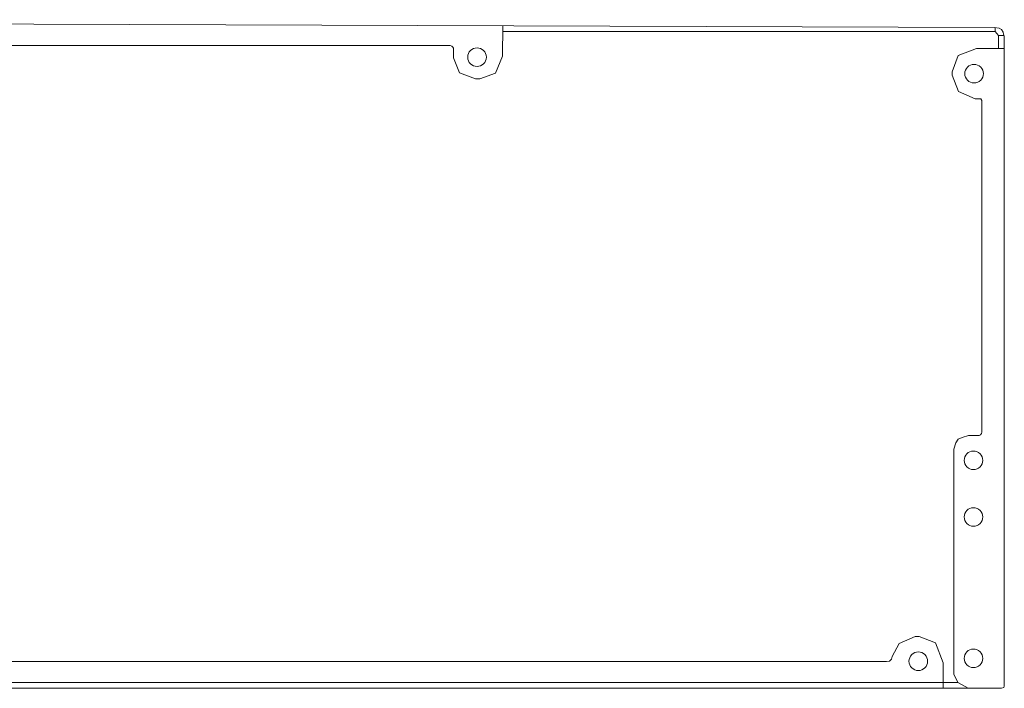
# Model space of a CAD drawing. Units: millimetres. Extents: x 8 to 187, y 10 to 25.
# Drawn here: x 166 to 187, y 10 to 25 of the extents above; entities that cross this region are included whole.
import ezdxf

# ---------------------------------------------------------------- set-up
doc = ezdxf.new("R2010")
doc.units = ezdxf.units.MM
doc.header["$MEASUREMENT"] = 0
doc.layers.add('layer 1', color=7, linetype='Continuous')

msp = doc.modelspace()

# ---------------------------------------------------------------- linework, layer by layer
at = {"layer": 'layer 1', "lineweight": 9}
for points, knots in [([(138.779, 24.427), (138.779, 24.427), (138.779, 10.576), (138.779, 10.576), (138.779, 10.576), (138.779, 10.468), (138.779, 10.468), (138.779, 10.468), (138.794, 10.417), (138.794, 10.417), (138.794, 10.417), (138.815, 10.369), (138.815, 10.369), (138.815, 10.369), (138.863, 10.338), (138.863, 10.338), (138.863, 10.338), (138.923, 10.33), (138.923, 10.33), (138.923, 10.33), (186.297, 10.33), (186.297, 10.33), (186.297, 10.33), (187.02, 10.331), (187.02, 10.331), (187.02, 10.331), (187.073, 10.344), (187.073, 10.344), (187.073, 10.344), (187.083, 10.375), (187.083, 10.375), (187.083, 10.375), (187.083, 24.351), (187.083, 24.351), (187.083, 24.351), (187.077, 24.46), (187.077, 24.46), (187.077, 24.46), (187.066, 24.504), (187.066, 24.504), (187.066, 24.504), (187.056, 24.55), (187.056, 24.55), (187.056, 24.55), (187.025, 24.607), (187.025, 24.607), (187.025, 24.607), (186.97, 24.636), (186.97, 24.636), (186.97, 24.636), (186.866, 24.653), (186.866, 24.653), (186.866, 24.653), (138.998, 24.82), (138.998, 24.82), (138.998, 24.82), (138.915, 24.791), (138.915, 24.791), (138.915, 24.791), (138.865, 24.762), (138.865, 24.762), (138.865, 24.762), (138.81, 24.703), (138.81, 24.703), (138.81, 24.703), (138.779, 24.611), (138.779, 24.611), (138.779, 24.611), (138.779, 24.427), (138.779, 24.427)], [0, 0, 0, 0, 0.043478, 0.043478, 0.043478, 0.086957, 0.086957, 0.086957, 0.130435, 0.130435, 0.130435, 0.173913, 0.173913, 0.173913, 0.217391, 0.217391, 0.217391, 0.26087, 0.26087, 0.26087, 0.304348, 0.304348, 0.304348, 0.347826, 0.347826, 0.347826, 0.391304, 0.391304, 0.391304, 0.434783, 0.434783, 0.434783, 0.478261, 0.478261, 0.478261, 0.521739, 0.521739, 0.521739, 0.565217, 0.565217, 0.565217, 0.608696, 0.608696, 0.608696, 0.652174, 0.652174, 0.652174, 0.695652, 0.695652, 0.695652, 0.73913, 0.73913, 0.73913, 0.782609, 0.782609, 0.782609, 0.826087, 0.826087, 0.826087, 0.869565, 0.869565, 0.869565, 0.913043, 0.913043, 0.913043, 0.956522, 0.956522, 0.956522, 1, 1, 1, 1]), ([(153.099, 24.771), (153.099, 24.771), (153.099, 24.115), (153.099, 24.115), (153.099, 24.115), (153.273, 23.755), (153.273, 23.755), (153.273, 23.755), (153.628, 23.611), (153.628, 23.611), (153.628, 23.611), (153.703, 23.611), (153.703, 23.611), (153.703, 23.611), (154.057, 23.734), (154.057, 23.734), (154.057, 23.734), (154.218, 24.094), (154.218, 24.094), (154.218, 24.094), (154.218, 24.224), (154.218, 24.224), (154.218, 24.224), (154.239, 24.26), (154.239, 24.26), (154.239, 24.26), (175.074, 24.26), (175.074, 24.26), (175.074, 24.26), (175.114, 24.249), (175.114, 24.249), (175.114, 24.249), (175.137, 24.226), (175.137, 24.226), (175.137, 24.226), (175.151, 24.202), (175.151, 24.202), (175.151, 24.202), (175.151, 23.99), (175.151, 23.99), (175.151, 23.99), (175.281, 23.67), (175.281, 23.67), (175.281, 23.67), (175.624, 23.536), (175.624, 23.536), (175.624, 23.536), (175.718, 23.54), (175.718, 23.54), (175.718, 23.54), (176.059, 23.659), (176.059, 23.659), (176.059, 23.659), (176.214, 24.031), (176.214, 24.031), (176.214, 24.031), (176.216, 24.69), (176.216, 24.69)], [0, 0, 0, 0, 0.052632, 0.052632, 0.052632, 0.105263, 0.105263, 0.105263, 0.157895, 0.157895, 0.157895, 0.210526, 0.210526, 0.210526, 0.263158, 0.263158, 0.263158, 0.315789, 0.315789, 0.315789, 0.368421, 0.368421, 0.368421, 0.421053, 0.421053, 0.421053, 0.473684, 0.473684, 0.473684, 0.526316, 0.526316, 0.526316, 0.578947, 0.578947, 0.578947, 0.631579, 0.631579, 0.631579, 0.684211, 0.684211, 0.684211, 0.736842, 0.736842, 0.736842, 0.789474, 0.789474, 0.789474, 0.842105, 0.842105, 0.842105, 0.894737, 0.894737, 0.894737, 0.947368, 0.947368, 0.947368, 1, 1, 1, 1]), ([(176.216, 24.566), (176.216, 24.566), (186.79, 24.566), (186.79, 24.566), (186.79, 24.566), (186.883, 24.566), (186.883, 24.566), (186.883, 24.566), (186.883, 24.642), (186.883, 24.642)], [0, 0, 0, 0, 0.333333, 0.333333, 0.333333, 0.666667, 0.666667, 0.666667, 1, 1, 1, 1]), ([(186.883, 24.566), (186.883, 24.566), (186.96, 24.474), (186.96, 24.474), (186.96, 24.474), (187.076, 24.474), (187.076, 24.474)], [0, 0, 0, 0, 0.5, 0.5, 0.5, 1, 1, 1, 1]), ([(186.96, 24.474), (186.96, 24.474), (186.96, 24.195), (186.96, 24.195), (186.96, 24.195), (187.083, 24.195), (187.083, 24.195)], [0, 0, 0, 0, 0.5, 0.5, 0.5, 1, 1, 1, 1]), ([(175.457, 24.007), (175.457, 23.896), (175.547, 23.805), (175.659, 23.805), (175.77, 23.805), (175.861, 23.896), (175.861, 24.007), (175.861, 24.119), (175.77, 24.209), (175.659, 24.209), (175.547, 24.209), (175.457, 24.119), (175.457, 24.007)], [0, 0, 0, 0, 0.25, 0.25, 0.25, 0.5, 0.5, 0.5, 0.75, 0.75, 0.75, 1, 1, 1, 1]), ([(186.96, 24.195), (186.96, 24.195), (186.482, 24.195), (186.482, 24.195), (186.482, 24.195), (186.085, 24.041), (186.085, 24.041), (186.085, 24.041), (185.956, 23.688), (185.956, 23.688), (185.956, 23.688), (185.956, 23.617), (185.956, 23.617), (185.956, 23.617), (186.089, 23.261), (186.089, 23.261), (186.089, 23.261), (186.453, 23.106), (186.453, 23.106), (186.453, 23.106), (186.574, 23.106), (186.574, 23.106), (186.574, 23.106), (186.595, 23.065), (186.595, 23.065), (186.595, 23.065), (186.599, 23.019), (186.599, 23.019), (186.599, 23.019), (186.599, 15.884), (186.599, 15.884), (186.599, 15.884), (186.59, 15.851), (186.59, 15.851), (186.59, 15.851), (186.565, 15.825), (186.565, 15.825), (186.565, 15.825), (186.537, 15.809), (186.537, 15.809), (186.537, 15.809), (186.308, 15.809), (186.308, 15.809), (186.308, 15.809), (186.172, 15.766), (186.172, 15.766), (186.172, 15.766), (186.082, 15.728), (186.082, 15.728), (186.082, 15.728), (186.03, 15.649), (186.03, 15.649), (186.03, 15.649), (185.988, 15.511), (185.988, 15.511), (185.988, 15.511), (185.988, 10.779), (185.988, 10.779), (185.988, 10.779), (185.988, 10.639), (185.988, 10.639), (185.988, 10.639), (186.078, 10.453), (186.078, 10.453), (186.078, 10.453), (186.297, 10.33), (186.297, 10.33)], [0, 0, 0, 0, 0.045455, 0.045455, 0.045455, 0.090909, 0.090909, 0.090909, 0.136364, 0.136364, 0.136364, 0.181818, 0.181818, 0.181818, 0.227273, 0.227273, 0.227273, 0.272727, 0.272727, 0.272727, 0.318182, 0.318182, 0.318182, 0.363636, 0.363636, 0.363636, 0.409091, 0.409091, 0.409091, 0.454545, 0.454545, 0.454545, 0.5, 0.5, 0.5, 0.545455, 0.545455, 0.545455, 0.590909, 0.590909, 0.590909, 0.636364, 0.636364, 0.636364, 0.681818, 0.681818, 0.681818, 0.727273, 0.727273, 0.727273, 0.772727, 0.772727, 0.772727, 0.818182, 0.818182, 0.818182, 0.863636, 0.863636, 0.863636, 0.909091, 0.909091, 0.909091, 0.954545, 0.954545, 0.954545, 1, 1, 1, 1]), ([(186.227, 23.65), (186.227, 23.539), (186.317, 23.448), (186.429, 23.448), (186.54, 23.448), (186.631, 23.539), (186.631, 23.65), (186.63, 23.704), (186.609, 23.755), (186.571, 23.793), (186.533, 23.831), (186.482, 23.852), (186.429, 23.852), (186.375, 23.852), (186.324, 23.83), (186.286, 23.793), (186.248, 23.755), (186.227, 23.704), (186.227, 23.65)], [0, 0, 0, 0, 0.166667, 0.166667, 0.166667, 0.333333, 0.333333, 0.333333, 0.5, 0.5, 0.5, 0.666667, 0.666667, 0.666667, 0.833333, 0.833333, 0.833333, 1, 1, 1, 1]), ([(186.214, 15.27), (186.214, 15.216), (186.235, 15.165), (186.273, 15.127), (186.311, 15.089), (186.362, 15.068), (186.415, 15.068), (186.469, 15.068), (186.52, 15.09), (186.558, 15.127), (186.596, 15.165), (186.617, 15.216), (186.617, 15.27), (186.617, 15.324), (186.596, 15.375), (186.558, 15.413), (186.52, 15.451), (186.469, 15.472), (186.415, 15.472), (186.362, 15.472), (186.31, 15.45), (186.273, 15.413), (186.235, 15.375), (186.213, 15.324), (186.214, 15.27)], [0, 0, 0, 0, 0.125, 0.125, 0.125, 0.25, 0.25, 0.25, 0.375, 0.375, 0.375, 0.5, 0.5, 0.5, 0.625, 0.625, 0.625, 0.75, 0.75, 0.75, 0.875, 0.875, 0.875, 1, 1, 1, 1]), ([(186.214, 14.043), (186.214, 13.989), (186.235, 13.938), (186.273, 13.9), (186.311, 13.862), (186.362, 13.841), (186.415, 13.841), (186.469, 13.841), (186.52, 13.862), (186.558, 13.9), (186.596, 13.938), (186.617, 13.989), (186.617, 14.043), (186.617, 14.096), (186.596, 14.148), (186.558, 14.185), (186.52, 14.223), (186.469, 14.244), (186.415, 14.244), (186.362, 14.244), (186.31, 14.223), (186.273, 14.185), (186.235, 14.147), (186.213, 14.096), (186.214, 14.043)], [0, 0, 0, 0, 0.125, 0.125, 0.125, 0.25, 0.25, 0.25, 0.375, 0.375, 0.375, 0.5, 0.5, 0.5, 0.625, 0.625, 0.625, 0.75, 0.75, 0.75, 0.875, 0.875, 0.875, 1, 1, 1, 1]), ([(153.098, 10.453), (153.098, 10.453), (153.098, 11.007), (153.098, 11.007), (153.098, 11.007), (153.273, 11.408), (153.273, 11.408), (153.273, 11.408), (153.654, 11.563), (153.654, 11.563), (153.654, 11.563), (154.043, 11.438), (154.043, 11.438), (154.043, 11.438), (154.206, 11.028), (154.206, 11.028), (154.206, 11.028), (154.206, 10.911), (154.206, 10.911), (154.206, 10.911), (184.534, 10.911), (184.534, 10.911), (184.534, 10.911), (184.593, 10.919), (184.593, 10.919), (184.593, 10.919), (184.638, 10.964), (184.638, 10.964), (184.638, 10.964), (184.653, 11.021), (184.653, 11.021), (184.653, 11.021), (184.806, 11.298), (184.806, 11.298), (184.806, 11.298), (185.155, 11.452), (185.155, 11.452), (185.155, 11.452), (185.241, 11.454), (185.241, 11.454), (185.241, 11.454), (185.592, 11.316), (185.592, 11.316), (185.592, 11.316), (185.755, 10.882), (185.755, 10.882), (185.755, 10.882), (185.755, 10.33), (185.755, 10.33)], [0, 0, 0, 0, 0.0625, 0.0625, 0.0625, 0.125, 0.125, 0.125, 0.1875, 0.1875, 0.1875, 0.25, 0.25, 0.25, 0.3125, 0.3125, 0.3125, 0.375, 0.375, 0.375, 0.4375, 0.4375, 0.4375, 0.5, 0.5, 0.5, 0.5625, 0.5625, 0.5625, 0.625, 0.625, 0.625, 0.6875, 0.6875, 0.6875, 0.75, 0.75, 0.75, 0.8125, 0.8125, 0.8125, 0.875, 0.875, 0.875, 0.9375, 0.9375, 0.9375, 1, 1, 1, 1]), ([(185.018, 10.916), (185.018, 10.863), (185.039, 10.811), (185.077, 10.773), (185.115, 10.736), (185.166, 10.714), (185.22, 10.714), (185.273, 10.714), (185.325, 10.736), (185.362, 10.774), (185.4, 10.812), (185.421, 10.863), (185.421, 10.916), (185.421, 10.97), (185.4, 11.021), (185.362, 11.059), (185.324, 11.097), (185.273, 11.118), (185.22, 11.118), (185.166, 11.118), (185.115, 11.097), (185.077, 11.059), (185.039, 11.021), (185.018, 10.97), (185.018, 10.916)], [0, 0, 0, 0, 0.125, 0.125, 0.125, 0.25, 0.25, 0.25, 0.375, 0.375, 0.375, 0.5, 0.5, 0.5, 0.625, 0.625, 0.625, 0.75, 0.75, 0.75, 0.875, 0.875, 0.875, 1, 1, 1, 1]), ([(186.214, 10.979), (186.214, 10.926), (186.235, 10.874), (186.273, 10.837), (186.311, 10.799), (186.362, 10.778), (186.415, 10.778), (186.469, 10.778), (186.52, 10.799), (186.558, 10.837), (186.596, 10.875), (186.617, 10.926), (186.617, 10.979), (186.617, 11.033), (186.596, 11.084), (186.558, 11.122), (186.52, 11.16), (186.469, 11.181), (186.415, 11.181), (186.362, 11.181), (186.31, 11.16), (186.273, 11.122), (186.235, 11.084), (186.213, 11.033), (186.214, 10.979)], [0, 0, 0, 0, 0.125, 0.125, 0.125, 0.25, 0.25, 0.25, 0.375, 0.375, 0.375, 0.5, 0.5, 0.5, 0.625, 0.625, 0.625, 0.75, 0.75, 0.75, 0.875, 0.875, 0.875, 1, 1, 1, 1]), ([(186.078, 10.453), (186.078, 10.453), (181.012, 10.453), (181.012, 10.453), (181.012, 10.453), (139.577, 10.453), (139.577, 10.453)], [0, 0, 0, 0, 0.5, 0.5, 0.5, 1, 1, 1, 1])]:
    msp.add_open_spline(points, degree=3, knots=knots, dxfattribs=at)

doc.saveas('drawing.dxf')
